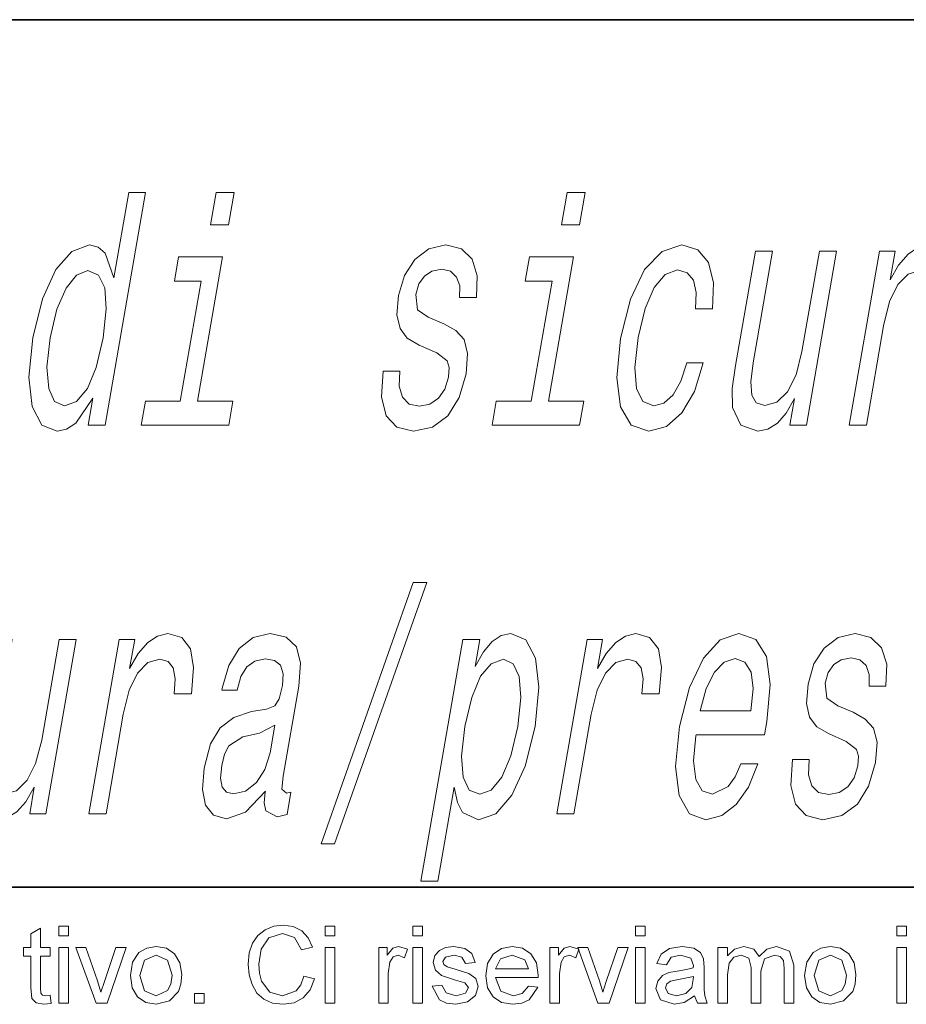
# Model space of a CAD drawing. Extents: x 0 to 218, y 0 to 297.
# Drawn here: x 106 to 119, y 16 to 32 of the extents above; entities that cross this region are included whole.
import ezdxf

# ---------------------------------------------------------------- set-up
doc = ezdxf.new("R2010")
doc.units = 0

msp = doc.modelspace()

# ---------------------------------------------------------------- linework, layer by layer
at = {"color": 7, "lineweight": 35}
for p, q in [((20, 31.5), (200, 31.5)), ((147.812, 18), (71, 18))]:
    msp.add_line(p, q, dxfattribs=at)
at = {"color": 7, "lineweight": 13}
for points in [[(106.712, 25.609), (106.64, 25.19), (106.906, 25.19), (107.535, 28.811), (107.272, 28.811), (107.041, 27.485), (106.905, 27.868), (106.797, 27.959), (106.661, 27.994), (106.386, 27.893), (106.137, 27.611), (105.928, 27.157), (105.777, 26.547), (105.716, 25.937), (105.767, 25.478), (105.917, 25.19), (106.157, 25.094), (106.305, 25.13), (106.448, 25.22)], [(108.915, 28.811), (108.633, 28.811), (108.546, 28.307), (108.827, 28.307)], [(114.38, 28.811), (114.098, 28.811), (114.011, 28.307), (114.292, 28.307)], [(112.176, 26.769), (111.936, 26.87), (111.766, 26.986), (111.743, 27.223), (111.79, 27.389), (111.875, 27.51), (111.991, 27.586), (112.145, 27.616), (112.282, 27.586), (112.378, 27.495), (112.427, 27.359), (112.425, 27.177), (112.686, 27.177), (112.687, 27.187), (112.699, 27.515), (112.62, 27.772), (112.454, 27.934), (112.21, 27.994), (111.943, 27.934), (111.726, 27.767), (111.565, 27.52), (111.475, 27.207), (111.449, 26.905), (111.497, 26.693), (111.61, 26.542), (111.794, 26.436), (112.07, 26.315), (112.23, 26.189), (112.26, 26.088), (112.252, 25.937), (112.193, 25.75), (112.096, 25.609), (111.962, 25.518), (111.799, 25.488), (111.638, 25.518), (111.535, 25.624), (111.483, 25.795), (111.491, 26.032), (111.234, 26.032), (111.206, 25.629), (111.28, 25.336), (111.446, 25.16), (111.707, 25.094), (112.003, 25.16), (112.242, 25.336), (112.418, 25.619), (112.527, 25.987), (112.549, 26.305), (112.493, 26.522), (112.363, 26.663)], [(116.099, 27.001), (116.362, 27.001), (116.377, 27.404), (116.302, 27.722), (116.134, 27.919), (115.884, 27.994), (115.576, 27.893), (115.306, 27.611), (115.087, 27.152), (114.932, 26.537), (114.871, 25.927), (114.928, 25.473), (115.094, 25.19), (115.371, 25.094), (115.644, 25.17), (115.884, 25.382), (116.081, 25.715), (116.219, 26.159), (115.964, 26.159), (115.87, 25.876), (115.748, 25.664), (115.605, 25.533), (115.449, 25.493), (115.276, 25.558), (115.178, 25.76), (115.153, 26.088), (115.207, 26.552), (115.313, 27.006), (115.454, 27.334), (115.626, 27.535), (115.816, 27.606), (115.966, 27.561), (116.064, 27.445), (116.109, 27.253)], [(118.294, 27.898), (118.028, 27.898), (117.756, 26.335), (117.663, 25.972), (117.53, 25.71), (117.365, 25.548), (117.178, 25.498), (117.043, 25.538), (116.973, 25.659), (116.958, 25.866), (116.996, 26.159), (117.298, 27.898), (117.032, 27.898), (116.723, 26.118), (116.67, 25.76), (116.676, 25.463), (116.804, 25.19), (117.069, 25.094), (117.226, 25.13), (117.372, 25.22), (117.511, 25.377), (117.641, 25.604), (117.569, 25.19), (117.824, 25.19)], [(118.492, 25.19), (118.759, 25.19), (119.027, 26.738), (119.12, 27.112), (119.248, 27.379), (119.409, 27.54), (119.597, 27.596), (119.724, 27.561), (119.806, 27.46), (119.837, 27.288), (119.818, 27.056), (120.087, 27.056), (120.122, 27.465), (120.073, 27.757), (119.937, 27.934), (119.721, 27.994), (119.559, 27.954), (119.409, 27.853), (119.261, 27.682), (119.127, 27.45), (119.205, 27.898), (118.963, 27.898)], [(108.342, 25.563), (108.731, 27.808), (108.047, 27.808), (107.982, 27.429), (108.399, 27.429), (108.075, 25.563), (107.531, 25.563), (107.466, 25.19), (108.828, 25.19), (108.892, 25.563)], [(113.806, 25.563), (114.196, 27.808), (113.512, 27.808), (113.447, 27.429), (113.864, 27.429), (113.54, 25.563), (112.995, 25.563), (112.931, 25.19), (114.292, 25.19), (114.357, 25.563)], [(106.637, 27.596), (106.8, 27.525), (106.899, 27.329), (106.921, 27.001), (106.872, 26.547), (106.762, 26.088), (106.627, 25.76), (106.459, 25.558), (106.272, 25.493), (106.117, 25.558), (106.025, 25.76), (105.998, 26.093), (106.049, 26.547), (106.154, 26.996), (106.296, 27.323), (106.458, 27.525)], [(110.268, 18.674), (110.477, 18.674), (111.915, 22.739), (111.703, 22.739)], [(106.652, 19.143), (106.918, 19.143), (107.187, 20.692), (107.279, 21.065), (107.407, 21.332), (107.568, 21.494), (107.756, 21.549), (107.884, 21.514), (107.966, 21.413), (107.997, 21.241), (107.977, 21.009), (108.247, 21.009), (108.281, 21.418), (108.232, 21.71), (108.097, 21.887), (107.88, 21.947), (107.719, 21.907), (107.568, 21.806), (107.42, 21.635), (107.286, 21.403), (107.364, 21.852), (107.122, 21.852)], [(109.4, 19.496), (109.398, 19.481), (109.383, 19.31), (109.407, 19.189), (109.581, 19.093), (109.737, 19.133), (109.796, 19.476), (109.73, 19.461), (109.657, 19.527), (109.677, 19.728), (109.92, 21.13), (109.946, 21.488), (109.884, 21.741), (109.725, 21.892), (109.475, 21.947), (109.21, 21.887), (108.993, 21.715), (108.828, 21.448), (108.728, 21.095), (108.722, 21.065), (108.961, 21.065), (109.019, 21.277), (109.112, 21.428), (109.237, 21.519), (109.397, 21.554), (109.541, 21.529), (109.634, 21.453), (109.675, 21.322), (109.665, 21.14), (109.616, 20.929), (109.549, 20.823), (109.419, 20.772), (109.185, 20.732), (108.909, 20.641), (108.696, 20.48), (108.544, 20.228), (108.446, 19.854), (108.418, 19.522), (108.469, 19.274), (108.593, 19.118), (108.792, 19.063), (109.092, 19.169)], [(112.666, 21.433), (112.738, 21.852), (112.472, 21.852), (111.82, 18.094), (112.086, 18.094), (112.34, 19.557), (112.392, 19.32), (112.471, 19.164), (112.717, 19.048), (112.988, 19.143), (113.238, 19.431), (113.447, 19.885), (113.602, 20.5), (113.66, 21.11), (113.608, 21.564), (113.458, 21.847), (113.221, 21.947), (113.07, 21.917), (112.93, 21.821), (112.796, 21.66)], [(113.938, 19.143), (114.205, 19.143), (114.473, 20.692), (114.566, 21.065), (114.694, 21.332), (114.855, 21.494), (115.043, 21.549), (115.17, 21.514), (115.252, 21.413), (115.283, 21.241), (115.264, 21.009), (115.533, 21.009), (115.568, 21.418), (115.519, 21.71), (115.383, 21.887), (115.167, 21.947), (115.005, 21.907), (114.855, 21.806), (114.707, 21.635), (114.573, 21.403), (114.651, 21.852), (114.409, 21.852)], [(116.106, 20.369), (117.171, 20.369), (117.21, 20.576), (117.262, 21.156), (117.204, 21.589), (117.038, 21.852), (116.773, 21.947), (116.48, 21.847), (116.22, 21.564), (116.004, 21.105), (115.85, 20.5), (115.788, 19.88), (115.845, 19.426), (116.005, 19.143), (116.261, 19.048), (116.508, 19.113), (116.732, 19.285), (116.921, 19.557), (117.066, 19.92), (116.803, 19.92), (116.713, 19.718), (116.608, 19.567), (116.363, 19.446), (116.2, 19.501), (116.101, 19.678), (116.066, 19.965), (116.103, 20.354)], [(118.552, 20.722), (118.312, 20.823), (118.141, 20.939), (118.119, 21.176), (118.166, 21.342), (118.251, 21.463), (118.367, 21.539), (118.52, 21.569), (118.657, 21.539), (118.753, 21.448), (118.802, 21.312), (118.801, 21.13), (119.061, 21.13), (119.063, 21.14), (119.075, 21.468), (118.995, 21.726), (118.83, 21.887), (118.586, 21.947), (118.318, 21.887), (118.102, 21.72), (117.941, 21.473), (117.85, 21.161), (117.825, 20.858), (117.873, 20.646), (117.986, 20.495), (118.17, 20.389), (118.446, 20.268), (118.605, 20.142), (118.636, 20.041), (118.628, 19.89), (118.568, 19.703), (118.471, 19.562), (118.337, 19.471), (118.175, 19.441), (118.014, 19.471), (117.911, 19.577), (117.859, 19.749), (117.867, 19.986), (117.61, 19.986), (117.582, 19.582), (117.655, 19.29), (117.821, 19.113), (118.082, 19.048), (118.378, 19.113), (118.618, 19.29), (118.794, 19.572), (118.903, 19.94), (118.925, 20.258), (118.869, 20.475), (118.739, 20.616)], [(106.453, 21.852), (106.187, 21.852), (105.916, 20.288), (105.822, 19.925), (105.689, 19.663), (105.525, 19.501), (105.338, 19.451), (105.202, 19.491), (105.133, 19.612), (105.117, 19.819), (105.156, 20.112), (105.458, 21.852), (105.192, 21.852), (104.882, 20.071), (104.829, 19.713), (104.835, 19.416), (104.963, 19.143), (105.228, 19.048), (105.386, 19.083), (105.531, 19.174), (105.671, 19.33), (105.801, 19.557), (105.729, 19.143), (105.983, 19.143)], [(112.741, 19.446), (112.574, 19.512), (112.479, 19.713), (112.454, 20.041), (112.507, 20.5), (112.613, 20.954), (112.751, 21.282), (112.916, 21.478), (113.106, 21.549), (113.257, 21.478), (113.353, 21.277), (113.377, 20.949), (113.33, 20.5), (113.221, 20.046), (113.081, 19.713), (112.916, 19.512)], [(116.171, 20.742), (116.264, 21.09), (116.391, 21.347), (116.542, 21.504), (116.715, 21.559), (116.866, 21.504), (116.963, 21.347), (116.994, 21.09), (116.96, 20.742)], [(109.473, 20.091), (109.391, 19.829), (109.26, 19.628), (109.092, 19.496), (108.905, 19.451), (108.795, 19.476), (108.727, 19.557), (108.7, 19.698), (108.719, 19.895), (108.762, 20.071), (108.832, 20.197), (109.05, 20.339), (109.306, 20.399), (109.548, 20.52)], [(106.047, 16.319), (106.064, 16.19), (105.952, 16.177), (105.828, 16.202), (105.765, 16.267), (105.747, 16.437), (105.747, 16.927), (105.631, 16.927), (105.631, 17.06), (105.747, 17.06), (105.747, 17.274), (105.897, 17.362), (105.897, 17.06), (106.047, 17.06), (106.047, 16.927), (105.897, 16.927), (105.897, 16.428), (105.905, 16.349), (105.931, 16.321), (105.982, 16.31)], [(106.181, 17.243), (106.181, 17.393), (106.331, 17.393), (106.331, 17.243)], [(109.997, 16.615), (110.164, 16.575), (110.096, 16.404), (109.989, 16.279), (109.849, 16.202), (109.68, 16.177), (109.509, 16.196), (109.373, 16.255), (109.268, 16.351), (109.192, 16.483), (109.146, 16.637), (109.131, 16.802), (109.148, 16.977), (109.199, 17.127), (109.283, 17.249), (109.395, 17.338), (109.529, 17.392), (109.675, 17.41), (109.834, 17.387), (109.966, 17.319), (110.066, 17.21), (110.131, 17.064), (109.964, 17.027), (109.852, 17.217), (109.667, 17.277), (109.453, 17.211), (109.332, 17.033), (109.297, 16.803), (109.308, 16.66), (109.34, 16.537), (109.471, 16.367), (109.664, 16.31), (109.879, 16.387), (109.952, 16.482)], [(110.331, 17.243), (110.331, 17.393), (110.481, 17.393), (110.481, 17.243)], [(111.697, 17.243), (111.697, 17.393), (111.847, 17.393), (111.847, 17.243)], [(115.164, 17.243), (115.164, 17.393), (115.314, 17.393), (115.314, 17.243)], [(119.231, 17.243), (119.231, 17.393), (119.381, 17.393), (119.381, 17.243)], [(106.181, 16.193), (106.181, 17.06), (106.331, 17.06), (106.331, 16.193)], [(106.762, 16.193), (106.447, 17.06), (106.606, 17.06), (106.784, 16.541), (106.839, 16.366), (106.893, 16.531), (107.072, 17.06), (107.231, 17.06), (106.937, 16.193)], [(107.297, 16.627), (107.33, 16.835), (107.429, 16.981), (107.551, 17.053), (107.698, 17.077), (107.858, 17.048), (107.986, 16.96), (108.069, 16.822), (108.097, 16.639), (108.085, 16.49), (108.048, 16.377), (107.904, 16.23), (107.698, 16.177), (107.536, 16.206), (107.408, 16.293), (107.325, 16.434)], [(110.331, 16.193), (110.331, 17.06), (110.481, 17.06), (110.481, 16.193)], [(111.164, 16.193), (111.164, 17.06), (111.297, 17.06), (111.297, 16.944), (111.385, 17.051), (111.473, 17.077), (111.614, 17.036), (111.566, 16.902), (111.467, 16.943), (111.388, 16.914), (111.337, 16.832), (111.314, 16.657), (111.314, 16.193)], [(111.697, 16.193), (111.697, 17.06), (111.847, 17.06), (111.847, 16.193)], [(111.997, 16.46), (112.147, 16.477), (112.214, 16.353), (112.368, 16.31), (112.516, 16.348), (112.564, 16.437), (112.508, 16.509), (112.358, 16.555), (112.144, 16.626), (112.047, 16.709), (112.014, 16.826), (112.04, 16.934), (112.111, 17.016), (112.202, 17.059), (112.327, 17.077), (112.503, 17.047), (112.614, 16.965), (112.664, 16.827), (112.514, 16.81), (112.461, 16.908), (112.338, 16.943), (112.204, 16.913), (112.164, 16.841), (112.181, 16.795), (112.233, 16.759), (112.353, 16.724), (112.567, 16.656), (112.675, 16.579), (112.714, 16.452), (112.671, 16.313), (112.548, 16.213), (112.366, 16.177), (112.218, 16.195), (112.11, 16.248)], [(113.495, 16.46), (113.643, 16.443), (113.507, 16.247), (113.393, 16.194), (113.253, 16.177), (113.079, 16.206), (112.945, 16.293), (112.859, 16.433), (112.831, 16.62), (112.859, 16.812), (112.946, 16.957), (113.078, 17.047), (113.244, 17.077), (113.406, 17.048), (113.535, 16.96), (113.619, 16.82), (113.647, 16.632), (113.646, 16.593), (112.981, 16.593), (113.065, 16.383), (113.256, 16.31), (113.4, 16.346)], [(113.831, 16.193), (113.831, 17.06), (113.964, 17.06), (113.964, 16.944), (114.051, 17.051), (114.139, 17.077), (114.281, 17.036), (114.233, 16.902), (114.134, 16.943), (114.054, 16.914), (114.004, 16.832), (113.981, 16.657), (113.981, 16.193)], [(114.578, 16.193), (114.264, 17.06), (114.423, 17.06), (114.601, 16.541), (114.656, 16.366), (114.709, 16.531), (114.889, 17.06), (115.047, 17.06), (114.754, 16.193)], [(115.164, 16.193), (115.164, 17.06), (115.314, 17.06), (115.314, 16.193)], [(116.081, 16.31), (115.923, 16.207), (115.767, 16.177), (115.555, 16.246), (115.481, 16.424), (115.509, 16.539), (115.582, 16.623), (115.684, 16.671), (115.81, 16.693), (115.959, 16.716), (116.063, 16.743), (116.064, 16.779), (116.024, 16.897), (115.864, 16.943), (115.717, 16.91), (115.647, 16.793), (115.497, 16.81), (115.562, 16.959), (115.693, 17.046), (115.892, 17.077), (116.074, 17.05), (116.177, 16.984), (116.223, 16.883), (116.231, 16.751), (116.231, 16.565), (116.233, 16.404), (116.241, 16.31), (116.281, 16.193), (116.131, 16.193)], [(116.447, 16.193), (116.447, 17.06), (116.597, 17.06), (116.597, 16.93), (116.703, 17.036), (116.852, 17.077), (117.006, 17.035), (117.091, 16.919), (117.21, 17.037), (117.361, 17.077), (117.561, 17.006), (117.631, 16.786), (117.631, 16.193), (117.481, 16.193), (117.481, 16.733), (117.466, 16.858), (117.414, 16.92), (117.326, 16.943), (117.174, 16.883), (117.114, 16.691), (117.114, 16.193), (116.964, 16.193), (116.964, 16.75), (116.928, 16.895), (116.811, 16.943), (116.697, 16.911), (116.621, 16.817), (116.597, 16.638), (116.597, 16.193)], [(117.797, 16.627), (117.83, 16.835), (117.929, 16.981), (118.051, 17.053), (118.198, 17.077), (118.358, 17.048), (118.486, 16.96), (118.569, 16.822), (118.597, 16.639), (118.585, 16.49), (118.548, 16.377), (118.404, 16.23), (118.198, 16.177), (118.036, 16.206), (117.908, 16.293), (117.825, 16.434)], [(119.231, 16.193), (119.231, 17.06), (119.381, 17.06), (119.381, 16.193)], [(107.447, 16.627), (107.519, 16.389), (107.698, 16.31), (107.876, 16.39), (107.929, 16.49), (107.947, 16.632), (107.876, 16.864), (107.698, 16.943), (107.519, 16.865)], [(112.981, 16.727), (113.497, 16.727), (113.438, 16.87), (113.244, 16.943), (113.062, 16.885)], [(117.947, 16.627), (118.019, 16.389), (118.198, 16.31), (118.376, 16.39), (118.429, 16.49), (118.447, 16.632), (118.376, 16.864), (118.198, 16.943), (118.019, 16.865)], [(116.064, 16.61), (115.831, 16.561), (115.707, 16.535), (115.65, 16.493), (115.631, 16.431), (115.674, 16.345), (115.8, 16.31), (115.946, 16.346), (116.04, 16.437), (116.063, 16.564)], [(108.297, 16.193), (108.297, 16.343), (108.447, 16.343), (108.447, 16.193)]]:
    msp.add_lwpolyline(points, close=True, dxfattribs=at)

doc.saveas('drawing.dxf')
